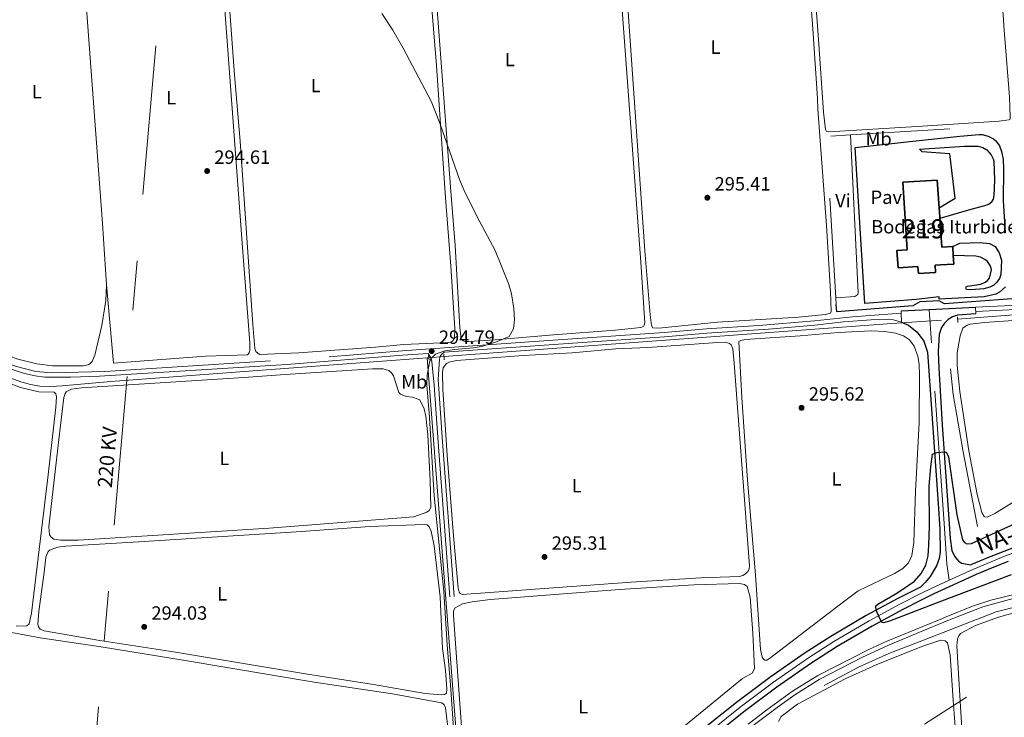
# Model space of a CAD drawing. Units: metres. Extents: x 601304 to 608253, y 687735 to 692464.
# Drawn here: x 605473 to 605987, y 688381 to 688745 of the extents above; entities that cross this region are included whole.
import ezdxf
from ezdxf.enums import TextEntityAlignment as Align

# ---------------------------------------------------------------- set-up
doc = ezdxf.new("R2010")
doc.units = ezdxf.units.M
doc.header["$MEASUREMENT"] = 0
for name, pattern in [('DGN Style 2', [86.62656000000001, 51.975936, -34.65062400000001]), ('DGN Style 3', [121.27718400000002, 86.62656000000001, -34.65062400000001]), ('DGN Style 4', [138.68912256000004, 69.30124800000002, -34.65062400000001, 0.08662656000000002, -34.65062400000001]), ('DGN Style 5', [60.638592, 25.987968, -34.65062400000001]), ('DGN Style 7', [173.25312000000002, 77.96390400000001, -34.65062400000001, 25.987968, -34.65062400000001])]:
    doc.linetypes.add(name, pattern=pattern)
for name, color, linetype, lineweight in [('Altimetria', 7, 'Continuous', 0), ('centroides', 7, 'Continuous', 0), ('Complex', 7, 'Continuous', 0), ('Conduccion', 7, 'Continuous', 0), ('Edificios-construcciones', 7, 'Continuous', 0), ('Ejes', 7, 'Continuous', 0), ('Elem no vistos', 7, 'Continuous', 0), ('Entidades rusticas', 7, 'Continuous', 0), ('Hidrografía', 7, 'Continuous', 0), ('Líneas cierres', 7, 'Continuous', 0), ('Suelo urbano', 7, 'Continuous', 0), ('Textos rotulacion', 7, 'Continuous', 0), ('Viales-ffcc', 7, 'Continuous', 0)]:
    doc.layers.add(name, color=color, linetype=linetype, lineweight=lineweight)
doc.styles.add('Style-Arial', font='txt')
doc.styles.add('Style-Arial Narrow', font='txt')
doc.styles.add('Style-Helvetica-Narrow-Oblique', font='txt')
doc.styles.add('Style-Times New Roman', font='txt')

# ---------------------------------------------------------------- blocks, each defined once
blk = doc.blocks.new('5PATER')
at = {"layer": 'Altimetria', "linetype": 'Continuous', "lineweight": 0}
h = blk.add_hatch(color=250, dxfattribs=at)
edge = h.paths.add_edge_path()
edge.add_ellipse((1.024454832077026e-08, 1.001171767711639e-08), major_axis=(-1.095731443231309, -1.110710700762829), ratio=0.999422240966032, start_angle=0, end_angle=360)

msp = doc.modelspace()

# ---------------------------------------------------------------- linework, layer by layer
at = {"layer": 'Altimetria', "color": 30, "linetype": 'Continuous', "lineweight": 0, "elevation": 295, "flags": 128}
msp.add_lwpolyline([(605700.1170000001, 688367.7390000001), (605697.977, 688397.895), (605696.1529999999, 688418.537), (605694.548, 688446.564), (605689.4639999999, 688496.571), (605687.048, 688537.304), (605685.6000000001, 688554.5179999999), (605685.7490000001, 688559.4880000001), (605686.979, 688566.033), (605687.744, 688568.0260000001), (605690.0449999999, 688570.4010000001), (605695.02, 688572.199), (605699.983, 688572.929), (605709.9979999999, 688573.7390000001), (605714.9029999999, 688574.587), (605721.4410000001, 688576.7890000001), (605728.5079999999, 688579.689), (605730.895, 688583.7390000001), (605731.3389999999, 688588.298), (605731.0590000001, 688594.341), (605729.838, 688601.949), (605728.2450000001, 688607.315), (605721.291, 688624.5619999999), (605711.81, 688642.1710000001), (605705.081, 688655.963), (605702.7239999999, 688661.7280000001), (605692.3500000001, 688690.9880000001), (605687.8049999999, 688702.477), (605673.247, 688730.2450000001), (605667.905, 688739.6370000001), (605662.119, 688748.254)], dxfattribs=at)
at = {"layer": 'Altimetria', "color": 30, "linetype": 'Continuous', "lineweight": 30, "elevation": 300, "flags": 128}
msp.add_lwpolyline([(605990.5590000001, 688455.2919999999), (605952.7069999999, 688440.905), (605927.0789999999, 688431.037), (605923.8940000001, 688430.2350000001), (605923.3770000001, 688430.3090000001), (605922.4890000001, 688431.487), (605920.3940000001, 688436.0079999999), (605919.987, 688437.1740000001), (605919.784, 688438.415), (605919.9380000001, 688439.148), (605920.99, 688439.946), (605930.8470000001, 688445.5989999999), (605940.04, 688452.0079999999), (605943.504, 688455.915), (605945.9539999999, 688460.271), (605947.2050000001, 688465.1599999999), (605947.588, 688470.6570000001), (605947.9410000001, 688480.6499999999), (605947.771, 688501.462), (605948.5050000001, 688511.683), (605949.4210000001, 688518.2479999999), (605951.632, 688519.034), (605955.9550000001, 688519.4850000001), (605956.693, 688519.1170000001), (605957.7380000001, 688516.932), (605962.152, 688486.5989999999), (605965.112, 688473.5970000001), (605966.1599999999, 688472.196), (605967.371, 688471.4839999999), (605969.8130000001, 688471.604), (605999.298, 688485.1740000001)], dxfattribs=at)
at = {"layer": 'Complex', "color": 1, "linetype": 'Continuous', "lineweight": 25}
msp.add_polyline3d([(605959.9890000001, 688626.7309999999, 301.535), (605954.219, 688626.352, 301.43), (605953.2350000001, 688641.3130000001, 302.325), (605953.1950000001, 688641.9110000001, 302.36), (605952.8700000001, 688646.881, 302.658), (605951.919, 688661.3700000001, 303.525), (605933.97, 688660.19, 303.525), (605936.2990000001, 688624.8829999999, 303.525), (605930.8940000001, 688624.527, 301.535), (605931.4850000001, 688615.5700000001, 301.535), (605941.837, 688616.2520000001, 301.535), (605942.0819999999, 688612.531, 301.535), (605950.9820000001, 688613.1159999999, 301.535), (605950.7380000001, 688616.837, 301.535), (605953.5959999999, 688617.024, 301.535), (605960.5959999999, 688617.4850000001, 301.535), (605960.301, 688621.967, 301.535)], close=True, dxfattribs=at)
at = {"layer": 'Complex', "color": 20, "linetype": 'Continuous', "lineweight": 0}
for points in [[(605995.3289999999, 688470.889, 303.806), (605986.8289999999, 688467.6769999999, 303.41), (605978.385, 688464.3219999999, 302.976), (605969.9990000001, 688460.8260000001, 302.502), (605969.172, 688460.4639999999, 302.465), (605964.821, 688461.351, 302.32), (605962.9480000001, 688462.463, 302.32), (605960.9539999999, 688464.9880000001, 302.32), (605959.5079999999, 688467.912, 302.32), (605958.622, 688474.155, 302.425), (605958.0260000001, 688484.267, 301.797), (605954.561, 688533.568, 298.655), (605952.79, 688563.1740000001, 297.189), (605952.442, 688571.919, 296.666), (605952.8659999999, 688580.683, 296.561), (605954.192, 688584.459, 296.351), (605955.6939999999, 688586.672, 296.221), (605957.619, 688588.5290000001, 296.104), (605959.8840000001, 688589.95, 296.007), (605962.3940000001, 688590.8770000001, 295.933), (605971.9909999999, 688591.46, 295.933), (605971.905, 688594.9340000001, 295.933), (605947.632, 688593.7679999999, 296.134), (605933.0490000001, 688593.068, 296.256), (605933.087, 688591.8659999999, 296.256), (605933.2380000001, 688587.2380000001, 296.256), (605936.828, 688585.611, 296.262), (605941.4720000001, 688581.967, 296.386), (605944.8899999999, 688577.156, 296.635), (605946.8030000001, 688571.5730000001, 296.989), (605950.1680000001, 688524.5430000001, 299.607), (605952.3899999999, 688492.3729999999, 301.806), (605953.1939999999, 688479.092, 302.539), (605953.4920000001, 688467.213, 302.435), (605952.976, 688463.811, 302.33), (605951.487, 688459.869, 302.12), (605948.277, 688454.425, 301.702), (605945.8200000001, 688451.446, 301.598), (605943.2250000001, 688448.8500000001, 301.284), (605930.9950000001, 688442.73, 300.649), (605914.804, 688433.94, 299.697), (605896.351, 688423.0560000001, 298.731), (605882.558, 688414.125, 298.22), (605864.628, 688401.7010000001, 297.535), (605847.142, 688388.6340000001, 296.846), (605831.929, 688376.3630000001, 296.523)], [(605835.9369999999, 688371.595, 296.523), (605850.962, 688383.7150000001, 296.846), (605868.267, 688396.6470000001, 297.535), (605886.0249999999, 688408.952, 298.22), (605899.6270000001, 688417.7590000001, 298.731), (605917.8729999999, 688428.521, 299.697), (605933.875, 688437.2080000001, 300.649), (605943.5889999999, 688442.0689999999, 301.16), (605950.1570000001, 688445.3559999999, 301.506), (605972.2749999999, 688455.3640000001, 302.502), (605980.615, 688458.841, 302.976), (605988.967, 688462.159, 303.41)]]:
    msp.add_polyline3d(points, dxfattribs=at)
at = {"layer": 'Conduccion', "color": 6, "linetype": 'DGN Style 7', "lineweight": 0, "extrusion": (-0.935909845270051, 0.07986980072785042, 0.3430649741059014), "elevation": -511624.8852778413, "flags": 128}
msp.add_lwpolyline([(-739112.6714887067, 187176.0427328686), (-738965.1810175313, 187175.7146817789), (-738395.2491900956, 187175.2940685438), (-737859.7097063311, 187174.8418535125), (-737279.7609054565, 187172.8382587001)], dxfattribs=at)
at = {"layer": 'Conduccion', "color": 6, "linetype": 'DGN Style 7', "lineweight": 0}
msp.add_polyline3d([(606109.956, 688574.9880000001, 295.773), (606061.5490000001, 688452.7390000001, 295.641), (605902.392, 688349.3929999999, 295.18), (605756.2990000001, 688252.72, 294.979)], dxfattribs=at)
at = {"layer": 'Conduccion', "color": 250, "linetype": 'Continuous', "lineweight": 0}
for points in [[(605972.906, 688480.523, 297.26), (605965.4650000001, 688519.44, 296.748), (605960.163, 688549.3389999999, 296.487), (605958.906, 688562.7860000001, 296.269)], [(606055.413, 688454.422, 295.921), (605982.73, 688436.0090000001, 295.841), (605944.71, 688421.1640000001, 295.734), (605926.604, 688414.094, 295.567), (605910.878, 688407.101, 295.51), (605892.916, 688397.463, 295.426)]]:
    msp.add_polyline3d(points, dxfattribs=at)
at = {"layer": 'Edificios-construcciones', "color": 250, "linetype": 'DGN Style 2', "lineweight": 0, "extrusion": (-7.290335874458165e-05, 0.001206432080000426, 0.9999992696031016), "elevation": 1083.290738829911, "flags": 128}
msp.add_lwpolyline([(605906.5870138581, 688684.1132658962), (605991.0830136337, 688689.2192696119), (605997.5440212712, 688602.5762065584)], dxfattribs=at)
at = {"layer": 'Edificios-construcciones', "color": 250, "linetype": 'DGN Style 2', "lineweight": 0, "extrusion": (-7.144029701214745e-05, 0.001183070243103161, 0.9999992976202954), "elevation": 1068.088281100471, "flags": 128}
msp.add_lwpolyline([(605898.9486510379, 688599.1502773969), (605894.0836439065, 688683.382336345), (605906.5866438744, 688684.1373368732)], dxfattribs=at)
at = {"layer": 'Edificios-construcciones', "color": 51, "linetype": 'Continuous', "lineweight": 25, "extrusion": (-0.6883167056613609, -0.08818349896225705, 0.7200304043707217), "elevation": -477596.851818346, "flags": 128}
msp.add_lwpolyline([(-606061.882590835, 495987.6415575168), (-606056.911583035, 495987.2121271349), (-606056.3133479943, 495987.1616906808)], dxfattribs=at)
at = {"layer": 'Edificios-construcciones', "color": 51, "linetype": 'Continuous', "lineweight": 25, "extrusion": (-0.01417922772434205, -0.06063867553880004, 0.9980590666538938), "elevation": -50048.50784366086, "flags": 128}
msp.add_lwpolyline([(433240.6987408495, 806972.0665518097), (433245.0633582955, 806957.694672442), (433250.5955078441, 806959.3807588483)], dxfattribs=at)
at = {"layer": 'Edificios-construcciones', "color": 51, "linetype": 'Continuous', "lineweight": 25, "elevation": 301.535, "flags": 128}
msp.add_lwpolyline([(605959.9890000001, 688626.7309999999), (605960.301, 688621.967)], dxfattribs=at)
at = {"layer": 'Edificios-construcciones', "color": 1, "linetype": 'Continuous', "lineweight": 25, "elevation": 298.812, "flags": 128}
msp.add_lwpolyline([(605997.524, 688603.382), (605997.872, 688599.7860000001), (605955.6840000001, 688596.6710000001), (605952.854, 688598.3160000001), (605942.74, 688597.8060000001), (605939.2320000001, 688595.658), (605899.446, 688592.602), (605899.138, 688596.328)], dxfattribs=at)
at = {"layer": 'Edificios-construcciones', "color": 250, "linetype": 'DGN Style 2', "lineweight": 0, "extrusion": (-8.018409654721378e-05, 0.001382696095484012, 0.9999990408605492), "elevation": 1200.252694517982, "flags": 128}
msp.add_lwpolyline([(605899.1598441924, 688595.3266605691), (605898.9508437924, 688598.9306640143)], dxfattribs=at)
at = {"layer": 'Edificios-construcciones', "color": 51, "linetype": 'Continuous', "lineweight": 25}
msp.add_polyline3d([(605960.301, 688621.967, 301.535), (605960.5959999999, 688617.4850000001, 301.535), (605953.5959999999, 688617.024, 301.535), (605950.7380000001, 688616.837, 301.535), (605950.9820000001, 688613.1159999999, 301.535), (605942.0819999999, 688612.531, 301.535), (605941.837, 688616.2520000001, 301.535), (605931.4850000001, 688615.5700000001, 301.535), (605930.8940000001, 688624.527, 301.535), (605936.2990000001, 688624.8829999999, 303.525), (605933.97, 688660.19, 303.525), (605951.919, 688661.3700000001, 303.525), (605952.8700000001, 688646.881, 302.658)], dxfattribs=at)
at = {"layer": 'Ejes', "color": 250, "linetype": 'DGN Style 4', "lineweight": 0}
for points in [[(605958.1680000001, 688452.436, 301.923), (605956.8400000001, 688460.9410000001, 302.21), (605955.4979999999, 688481.976, 302.16), (605948.932, 688576.298, 296.629), (605947.632, 688593.7679999999, 296.134)], [(606139.5930000001, 688500.328, 306.272), (606137.203, 688500.1370000001, 306.275), (606119.9029999999, 688498.4369999999, 306.251), (606103.558, 688496.3970000001, 306.138), (606085.575, 688493.0549999999, 305.913), (606063.3559999999, 688488.5260000001, 305.519), (606048.1969999999, 688484.9780000001, 305.348), (606032.979, 688480.8800000001, 305.047), (606012.6440000001, 688474.567, 304.458), (605987.534, 688465.165, 303.398), (605970.551, 688458.0889999999, 302.48), (605958.1680000001, 688452.436, 301.923)], [(605833.933, 688373.979, 296.523), (605849.0519999999, 688386.1740000001, 296.846), (605866.4469999999, 688399.1740000001, 297.535), (605884.291, 688411.538, 298.22), (605897.9890000001, 688420.4070000001, 298.731), (605916.338, 688431.23, 299.697), (605932.435, 688439.969, 300.649), (605943.4070000001, 688445.459, 301.222), (605948.818, 688448.1669999999, 301.557), (605958.1680000001, 688452.436, 301.923)]]:
    msp.add_polyline3d(points, dxfattribs=at)
at = {"layer": 'Elem no vistos', "color": 5, "linetype": 'DGN Style 5', "lineweight": 0, "extrusion": (-0.0115590823057244, -0.0007555903347760812, 0.9999329060989521), "elevation": -7228.551286071392, "flags": 128}
msp.add_lwpolyline([(605891.1552593585, 688581.2307378221), (605925.44056948, 688583.4717384619)], dxfattribs=at)
at = {"layer": 'Elem no vistos', "color": 5, "linetype": 'DGN Style 5', "lineweight": 0, "extrusion": (-0.001258060439388312, -9.357868922964294e-05, 0.9999992042631635), "elevation": -530.9769680781537, "flags": 128}
msp.add_lwpolyline([(605686.5233775247, 688568.5193267586), (605694.4283838498, 688569.1073267611)], dxfattribs=at)
at = {"layer": 'Entidades rusticas', "color": 92, "linetype": 'Continuous', "lineweight": 0, "extrusion": (-0.3166288023228973, -0.02339756446964828, 0.948260911098025), "elevation": -207556.78114702, "flags": 128}
msp.add_lwpolyline([(-642110.6483363155, 620843.0405579468), (-642142.6281837721, 620843.3712748191), (-642370.2771427461, 620843.2862333376)], dxfattribs=at)
at = {"layer": 'Entidades rusticas', "color": 92, "linetype": 'Continuous', "lineweight": 0, "extrusion": (0.0002825713548216208, -0.001260877455975833, 0.9999991651703868), "elevation": -400.5230479428234, "flags": 128}
msp.add_lwpolyline([(605906.4589960589, 688684.9614287114), (605910.4940255678, 688602.590363234), (605910.3900255719, 688601.6013639832), (605908.8700256327, 688600.6193642223), (605898.821026034, 688599.9743611545)], dxfattribs=at)
at = {"layer": 'Entidades rusticas', "color": 92, "linetype": 'Continuous', "lineweight": 0}
for points in [[(605940.0819999999, 688898.869, 295.933), (605973.108, 688901.3400000001, 296.038), (605974.1799999999, 688901.3119999999, 296.038), (605974.7420000001, 688901.02, 296.038), (605975.0959999999, 688900.21, 296.038), (605977.567, 688876.575, 296.038), (605986.835, 688739.575, 295.724), (605989.672, 688704.882, 295.724), (605990.0320000001, 688694.382, 295.724), (605989.8770000001, 688693.179, 295.724), (605989.2390000001, 688692.784, 295.724), (605984.189, 688692.1140000001, 295.724), (605944.22, 688689.4180000001, 295.724), (605895.3330000001, 688686.52, 295.305), (605894.1240000001, 688686.79, 295.305), (605893.5430000001, 688687.72, 295.409), (605892.628, 688696.879, 295.724), (605889.8770000001, 688734.7420000001, 295.933), (605882.6059999999, 688833.2509999999, 295.828), (605878.8559999999, 688892.2010000001, 295.724), (605878.915, 688893.2749999999, 295.619), (605879.369, 688893.973, 295.619), (605881.03, 688894.486, 295.619), (605940.0819999999, 688898.869, 295.933)], [(605518.5, 688606.74, 294.789), (605522.0989999999, 688565.808, 294.474), (605570.0689999999, 688569.3260000001, 294.474), (605592.0590000001, 688570.1270000001, 294.474), (605592.977, 688571.1359999999, 294.578), (605593.2820000001, 688572.689, 294.578), (605593.189, 688576.3770000001, 294.578), (605589.27, 688628.3700000001, 294.892), (605579.797, 688754.844, 294.892), (605573.8589999999, 688839.4839999999, 294.892), (605572.659, 688851.425, 294.788), (605571.824, 688852.22, 294.788), (605570.0109999999, 688852.646, 294.788), (605549.513, 688852.1329999999, 294.788), (605548.7860000001, 688853.746, 294.788), (605547.493, 688867.702, 294.788), (605546.6570000001, 688868.5390000001, 294.788), (605543.5590000001, 688868.848, 294.788), (605537.2990000001, 688868.6910000001, 294.788), (605499.5989999999, 688865.6799999999, 294.867)], [(605438.544, 688864.5109999999, 294.685), (605434.2590000001, 688862.558, 294.58), (605432.783, 688861.4909999999, 294.58), (605432.396, 688859.808, 294.58), (605432.521, 688854.834, 294.58), (605439.419, 688764.382, 294.58), (605452.4990000001, 688581.273, 294.475), (605453.067, 688577.4680000001, 294.37), (605453.7820000001, 688576.328, 294.37), (605456.3659999999, 688574.2039999999, 294.266), (605462.575, 688571.3130000001, 294.266), (605472.145, 688567.8189999999, 294.266), (605482.2039999999, 688565.368, 294.266), (605490.2990000001, 688564.283, 294.266), (605506.4720000001, 688564.4310000001, 294.475), (605508.905, 688564.9210000001, 294.475), (605509.7520000001, 688565.371, 294.475), (605511.0519999999, 688566.5619999999, 294.58), (605512.4709999999, 688569.902, 294.475), (605516.0290000001, 688585.4380000001, 294.685), (605518.104, 688598.534, 294.685), (605518.5, 688606.74, 294.789)], [(605574.7790000001, 688857.7080000001, 294.789), (605585.271, 688716.2420000001, 294.998), (605588.152, 688681.729, 294.893), (605594.7990000001, 688585.908, 294.789), (605595.885, 688573.362, 294.789), (605596.395, 688571.8300000001, 294.789)], [(605878.213, 688859.453, 295.495), (605887.031, 688740.3430000001, 295.39)], [(605784.933, 688785.588, 295.181), (605797.2239999999, 688618.55, 295.076), (605799.264, 688586.7620000001, 294.971), (605798.9510000001, 688585.5530000001, 294.971), (605798.5800000001, 688584.943, 294.971), (605797.1780000001, 688584.3929999999, 294.971), (605783.871, 688582.9010000001, 294.971), (605751.6599999999, 688580.6359999999, 294.971), (605721.176, 688577.942, 294.867), (605707.466, 688577.084, 294.867), (605705.6200000001, 688577.1240000001, 294.867), (605704.4979999999, 688577.396, 294.971), (605703.574, 688578.317, 294.971), (605702.8659999999, 688584.3060000001, 294.971), (605700.4610000001, 688627.2409999999, 294.971), (605697.9820000001, 688657.6869999999, 295.181), (605687.773, 688794.6980000001, 295.285)], [(605596.395, 688571.8300000001, 294.789), (605598.2790000001, 688570.354, 294.474), (605618.898, 688571.1070000001, 294.474), (605658.814, 688574.122, 294.474), (605673.538, 688575.564, 294.474), (605696.8559999999, 688576.577, 294.579), (605698.435, 688576.9169999999, 294.579), (605699.068, 688577.3189999999, 294.579), (605700.064, 688578.6740000001, 294.579), (605700.192, 688583.869, 294.684), (605698.175, 688616.429, 294.998), (605695.307, 688652.1440000001, 294.998), (605690.575, 688721.1950000001, 294.893), (605685.047, 688789.4539999999, 294.893)], [(605887.031, 688740.3430000001, 295.39), (605889.4450000001, 688703.888, 295.39), (605889.584, 688698.3559999999, 295.495), (605894.0630000001, 688637.709, 295.285), (605896.3019999999, 688603.094, 295.076), (605896.646, 688592.804, 295.076), (605896.1540000001, 688591.8910000001, 295.076), (605893.5109999999, 688591.1810000001, 295.076), (605879.514, 688589.801, 295.181), (605837.315, 688587.1570000001, 295.181), (605806.5819999999, 688584.1140000001, 295.181), (605803.45, 688584.121, 295.181), (605802.9010000001, 688585.48, 295.181), (605802.118, 688591.0390000001, 295.181), (605799.352, 688624.396, 295.495), (605789.48, 688766.7790000001, 295.495)], [(606114.297, 688526.935, 296.072), (606096.03, 688523.8090000001, 295.968), (606084.3999999999, 688521.462, 295.863), (606042.6869999999, 688511.538, 295.968), (606029.7450000001, 688507.8859999999, 295.863), (606009.345, 688500.915, 295.758), (605993.7820000001, 688494.5249999999, 295.654), (605981.9199999999, 688487.2, 295.549), (605978.341, 688485.564, 295.654), (605977.1000000001, 688485.3330000001, 295.654), (605976.409, 688485.709, 295.654), (605975.1370000001, 688487.7930000001, 295.654), (605972.693, 688497.1059999999, 295.654), (605968.4739999999, 688520.031, 295.549), (605963.631, 688550.923, 295.654), (605962.2420000001, 688564.497, 295.654), (605962.2350000001, 688571.186, 295.654), (605963.828, 688580.041, 295.654), (605965.23, 688584.048, 295.654), (605967.567, 688585.581, 295.549), (605969.061, 688586.0730000001, 295.549), (605976.5970000001, 688586.906, 295.549), (606078.2479999999, 688594.185, 295.444), (606109.0149999999, 688597.0079999999, 295.643)], [(605852.9880000001, 688504.6780000001, 295.251), (605849.977, 688547.8119999999, 295.251), (605848.389, 688576.993, 295.356), (605849.402, 688577.662, 295.356), (605851.75, 688578.1499999999, 295.356), (605880.45, 688580.1130000001, 295.356), (605900.317, 688581.8119999999, 295.356), (605917.504, 688582.585, 295.356), (605924.507, 688582.246, 295.251), (605930.193, 688581.358, 295.356), (605934.3030000001, 688580.0020000001, 295.251), (605937.4029999999, 688577.8910000001, 295.251), (605939.932, 688574.565, 295.251), (605941.7760000001, 688569.462, 295.251), (605942.4880000001, 688565.017, 295.251), (605942.713, 688559.4450000001, 295.356), (605942.561, 688534.682, 295.251), (605940.6240000001, 688498.933, 295.356), (605939.663, 688472.1769999999, 295.251), (605938.5889999999, 688465.3700000001, 295.251), (605936.8389999999, 688461.5930000001, 295.251), (605933.9539999999, 688458.56, 295.251), (605929.598, 688456.006, 295.251), (605910.733, 688446.8230000001, 295.147), (605902.935, 688441.2209999999, 295.147), (605864.416, 688411.55, 294.937), (605863.021, 688410.7, 294.937), (605861.9920000001, 688410.675, 294.937), (605861.3360000001, 688411.173, 294.832), (605860.6229999999, 688412.2280000001, 294.832), (605859.665, 688416.237, 294.832), (605857.0160000001, 688455.175, 295.147), (605852.9880000001, 688504.6780000001, 295.251)], [(605699.4550000001, 688475.689, 294.623), (605696.131, 688517.6570000001, 294.728), (605693.983, 688552.017, 294.832), (605693.848, 688560.8530000001, 294.832), (605694.1699999999, 688563.392, 294.728), (605695.7890000001, 688565.578, 294.728), (605697.1880000001, 688566.257, 294.728), (605701.071, 688567.1259999999, 294.728), (605735.8019999999, 688569.841, 294.728), (605761.385, 688571.2110000001, 294.728), (605784.1640000001, 688573.1540000001, 294.728), (605800.8770000001, 688574.0020000001, 294.728), (605837.244, 688576.5430000001, 294.728), (605841.189, 688576.6410000001, 294.728), (605843.521, 688576.0560000001, 294.728), (605844.44, 688575.307, 294.728), (605845.2209999999, 688573.267, 294.728), (605845.967, 688565.733, 294.728), (605853.9340000001, 688460.033, 294.832), (605853.7649999999, 688458.226, 294.832), (605853.1529999999, 688456.967, 294.832), (605851.8119999999, 688455.689, 294.832), (605850.4580000001, 688454.925, 294.832), (605848.753, 688454.4539999999, 294.832), (605828.605, 688453.692, 294.832), (605792.2309999999, 688451.4510000001, 294.832), (605704.0419999999, 688445.038, 294.832), (605703.0430000001, 688445.4850000001, 294.832), (605702.513, 688446.1159999999, 294.832), (605701.942, 688448.3330000001, 294.832), (605699.4550000001, 688475.689, 294.623)], [(605451.436, 688561.655, 294.034), (605473.534, 688553.0689999999, 294.034), (605483.159, 688550.821, 294.034), (605491.19, 688550.55, 294.034), (605492.0249999999, 688549.756, 294.034), (605492.3659999999, 688548.1340000001, 294.034), (605492.1130000001, 688542.807, 294.034), (605488.1070000001, 688507.435, 294.244), (605479.317, 688435.2139999999, 294.034), (605478.084, 688429.604, 294.034), (605476.993, 688428.6329999999, 294.034), (605471.3759999999, 688428.45, 294.034)], [(605490.0290000001, 688494.0959999999, 294.034), (605493.5249999999, 688525.8500000001, 294.139), (605496.2779999999, 688547.8459999999, 294.034), (605496.871, 688549.8770000001, 294.034), (605497.4909999999, 688550.837, 294.034), (605500.246, 688552.193, 294.034), (605505.375, 688552.9650000001, 294.034), (605590.2039999999, 688558.2209999999, 293.93), (605611.6159999999, 688559.915, 293.93), (605657.2, 688562.773, 293.93), (605662.7790000001, 688562.7409999999, 293.825), (605665.7620000001, 688561.872, 293.825), (605667.206, 688560.7490000001, 293.825), (605668.1880000001, 688559.229, 293.825), (605671.0689999999, 688550.419, 293.72), (605671.9469999999, 688549.6259999999, 293.72), (605674.895, 688548.412, 293.72), (605678.209, 688548.023, 293.72), (605681.936, 688546.5290000001, 293.72), (605684.1969999999, 688541.908, 293.825), (605685.0660000001, 688538.068, 293.825), (605686.081, 688528.3530000001, 293.825), (605687.365, 688504.4850000001, 293.93), (605687.675, 688490.419, 294.034), (605686.8559999999, 688488.8530000001, 294.034), (605685.6340000001, 688487.9650000001, 294.139), (605678.784, 688485.605, 294.139), (605603.412, 688479.6840000001, 294.139), (605503.723, 688473.284, 294.034), (605494.6259999999, 688473.271, 293.93), (605491.0490000001, 688473.9110000001, 293.93), (605489.4750000001, 688475.0730000001, 294.034), (605488.8030000001, 688476.2150000001, 294.034), (605488.3589999999, 688480.237, 294.034), (605490.0290000001, 688494.0959999999, 294.034)], [(605486.0320000001, 688456.622, 294.034), (605486.865, 688464.4950000001, 293.93), (605487.9180000001, 688467.01, 293.93), (605488.747, 688468.146, 293.93), (605492.828, 688469.7069999999, 293.93), (605497.321, 688470.206, 293.93), (605535.3230000001, 688472.531, 294.139), (605620.193, 688477.8300000001, 293.825), (605655.8260000001, 688480.5249999999, 294.139), (605684.2919999999, 688481.5800000001, 294.139), (605685.844, 688481.2760000001, 294.139), (605686.8119999999, 688480.3130000001, 294.139), (605687.899, 688478.023, 294.139), (605689.4639999999, 688470.382, 294.034), (605692.5349999999, 688443.683, 294.034), (605693.7649999999, 688416.81, 294.034), (605695.2930000001, 688405.477, 294.139), (605696.1000000001, 688395.5430000001, 294.139), (605695.807, 688393.5190000001, 294.139), (605694.838, 688392.808, 294.139), (605693.0390000001, 688392.6769999999, 294.139), (605684.6570000001, 688393.2820000001, 294.139), (605657.7209999999, 688397.9720000001, 294.244), (605623.2590000001, 688403.3740000001, 294.453), (605553.3700000001, 688414.969, 294.348), (605514.9890000001, 688420.9169999999, 294.244), (605485.9820000001, 688426.0689999999, 294.139), (605483.9450000001, 688426.8759999999, 294.139), (605483.057, 688428.0549999999, 294.139), (605482.6329999999, 688429.5900000001, 294.244), (605483.156, 688436.125, 294.244), (605486.0320000001, 688456.622, 294.034)], [(605702.913, 688385.581, 295.147), (605699.469, 688434.0249999999, 295.147), (605699.5800000001, 688436.4310000001, 295.147), (605700.3130000001, 688437.994, 295.147), (605704.21, 688440.0220000001, 295.147), (605709.287, 688441.179, 295.147), (605718.612, 688442.3570000001, 295.147), (605786.1059999999, 688447.565, 295.042), (605824.919, 688450.081, 295.042), (605848.7180000001, 688450.72, 295.042), (605851.3899999999, 688450.229, 295.042), (605852.6610000001, 688449.1880000001, 295.042), (605854.219, 688443.52, 295.042), (605855.631, 688424.804, 295.042), (605856.4780000001, 688406.4169999999, 295.042), (605856.287, 688405.4680000001, 295.042), (605855.294, 688403.9850000001, 295.042), (605850.2180000001, 688401.068, 295.042), (605820.4909999999, 688376.7239999999, 295.042)], [(605968.223, 688325.3090000001, 295.433), (605965.51, 688363.348, 295.643), (605962.1359999999, 688418.23, 295.747), (605962.4750000001, 688421.665, 295.643), (605963.1370000001, 688423.3459999999, 295.643), (605964.0190000001, 688424.6880000001, 295.643), (605971.8530000001, 688428.7409999999, 295.538), (605983.8840000001, 688433.1950000001, 295.328), (605998.193, 688437.166, 295.433)], [(605437.284, 688431.0290000001, 293.511), (605483.8, 688422.3670000001, 293.511), (605515.6300000001, 688417.5860000001, 293.511), (605559.575, 688410.49, 293.406), (605626.837, 688399.2579999999, 293.615), (605667.6240000001, 688393.199, 293.615), (605693.1910000001, 688388.3470000001, 293.511), (605694.1030000001, 688387.898, 293.511), (605694.6300000001, 688387.396, 293.511), (605695.075, 688386.764, 293.511), (605695.3570000001, 688385.784, 293.511), (605697.007, 688371.3219999999, 293.615)], [(605944.8670000001, 688418.237, 295.188), (605953.754, 688421.179, 295.188), (605956.1240000001, 688420.7660000001, 295.188), (605957.264, 688419.808, 295.188), (605958.584, 688413.361, 295.293), (605960.29, 688389.7609999999, 295.607), (605961.9820000001, 688366.7609999999, 295.503)], [(605869.0860000001, 688378.639, 295.188), (605870.392, 688381.3319999999, 295.188), (605879.0730000001, 688387.642, 295.188), (605903.885, 688400.9639999999, 295.188), (605920.095, 688408.193, 295.084), (605943.7960000001, 688417.8829999999, 295.188), (605944.8670000001, 688418.237, 295.188)], [(605705.727, 688346.861, 294.937), (605702.913, 688385.581, 295.147)]]:
    msp.add_polyline3d(points, dxfattribs=at)
at = {"layer": 'Hidrografía', "color": 5, "linetype": 'Continuous', "lineweight": 0, "extrusion": (-0.001161854684946356, -8.62235172000398e-05, 0.9999993213293678), "elevation": -467.6410891106914, "flags": 128}
msp.add_lwpolyline([(605928.1526243079, 688586.4582379865), (605694.4704648459, 688569.1162379223)], dxfattribs=at)
at = {"layer": 'Hidrografía', "color": 5, "linetype": 'Continuous', "lineweight": 0, "elevation": 295.449, "flags": 128}
msp.add_lwpolyline([(605686.631, 688568.5660000001), (605685.8389999999, 688568.5079999999)], dxfattribs=at)
at = {"layer": 'Hidrografía', "color": 5, "linetype": 'Continuous', "lineweight": 0}
for points in [[(606177.0549999999, 688919.5360000001, 297.324), (606177.46, 688915.351, 297.177), (606191.962, 688709.902, 296.653), (606195.159, 688655.4469999999, 296.444), (606196.037, 688644.6540000001, 296.339), (606197.0689999999, 688638.236, 296.339), (606198.372, 688624.618, 296.235), (606198.3859999999, 688620.5020000001, 296.13), (606197.987, 688618.31, 296.13), (606195.1529999999, 688612.396, 296.13), (606192.406, 688609.5279999999, 296.13), (606188.8759999999, 688607.378, 296.13), (606184.048, 688606.1540000001, 296.13), (606166.577, 688604.412, 296.13), (605962.5009999999, 688588.737, 296.13)], [(605685.8389999999, 688568.5079999999, 295.449), (605657.7490000001, 688566.423, 295.417), (605520.781, 688556.2139999999, 294.684), (605495.307, 688553.946, 294.37), (605489.4369999999, 688553.628, 294.37), (605483.77, 688553.744, 294.265), (605478.8559999999, 688554.608, 294.265), (605473.8459999999, 688555.94, 294.265), (605466.612, 688558.6340000001, 294.265), (605437.953, 688570.852, 294.24)], [(605685.8389999999, 688568.5079999999, 295.449), (605700.571, 688377.716, 295.239), (605703.4340000001, 688333.591, 295.134), (605701.5989999999, 688328.0530000001, 295.134), (605657.49, 688256.0190000001, 294.611), (605652.439, 688246.9240000001, 294.611), (605628.858, 688191.325, 294.506), (605625.155, 688188.4010000001, 294.401), (605618.283, 688185.2679999999, 294.401), (605587.253, 688175.223, 294.297), (605549.783, 688165.3600000001, 294.192), (605547.0519999999, 688164.9639999999, 294.182)]]:
    msp.add_polyline3d(points, dxfattribs=at)
at = {"layer": 'Líneas cierres', "color": 250, "linetype": 'DGN Style 5', "lineweight": 0, "flags": 128}
for points, elevation in [([(605933.087, 688591.8659999999), (605933.0490000001, 688593.068)], 296.256), ([(605933.2380000001, 688587.2380000001), (605933.087, 688591.8659999999)], 296.256), ([(605971.905, 688594.9340000001), (605971.9909999999, 688591.46)], 295.933)]:
    msp.add_lwpolyline(points, dxfattribs=dict(at, elevation=elevation))
at = {"layer": 'Viales-ffcc', "color": 250, "linetype": 'Continuous', "lineweight": 25, "extrusion": (0.008346382492255477, 0.0004006355170115088, 0.999965088085817), "elevation": 5629.469488597253, "flags": 128}
msp.add_lwpolyline([(605909.4706784091, 688590.867897036), (605924.0541887176, 688591.5678970923)], dxfattribs=at)
at = {"layer": 'Viales-ffcc', "color": 250, "linetype": 'Continuous', "lineweight": 25, "extrusion": (0.008261458898546308, 0.0003968549860217111, 0.9999657948164967), "elevation": 5575.40719729593, "flags": 128}
msp.add_lwpolyline([(605924.5066658875, 688591.6095963393), (605948.7804980897, 688592.775596431)], dxfattribs=at)
at = {"layer": 'Viales-ffcc', "color": 1, "linetype": 'DGN Style 2', "lineweight": 0, "flags": 128}
for points, elevation in [([(605962.415, 688589.9280000001), (605962.6270000001, 688587.0150000001)], 296.13), ([(605686.7790000001, 688567.2409999999), (605686.503, 688569.723)], 295.356), ([(605694.466, 688570.4369999999), (605694.6240000001, 688567.5660000001)], 295.356)]:
    msp.add_lwpolyline(points, dxfattribs=dict(at, elevation=elevation))
at = {"layer": 'Viales-ffcc', "color": 250, "linetype": 'Continuous', "lineweight": 0}
for points in [[(605972.017, 688592.663, 295.933), (606006.726, 688594.4070000001, 295.752), (606031.672, 688596.0190000001, 295.78), (606152.6599999999, 688605.6669999999, 296.162), (606182.574, 688607.9310000001, 296.247), (606186.507, 688608.8, 296.247), (606188.4990000001, 688609.814, 296.247), (606190.337, 688611.087, 296.247), (606193.423, 688614.31, 296.247), (606195.544, 688618.2350000001, 296.247), (606196.193, 688620.375, 296.247), (606196.608, 688624.817, 296.247), (606195.8300000001, 688629.2110000001, 296.247), (606194.7890000001, 688634.014, 296.247), (606192.7390000001, 688652.784, 296.379), (606189.8060000001, 688704.9280000001, 296.459), (606187.118, 688739.9439999999, 296.666), (606184.892, 688774.7, 296.778)], [(605699.872, 688443.9469999999, 295.078), (605693.808, 688524.605, 295.291), (605691.581, 688557.149, 295.147), (605692.284, 688567.898, 295.032), (605692.595, 688569.193, 295.032), (605693.129, 688570.1499999999, 295.032), (605694.642, 688571.433, 294.823), (605759.28, 688576, 295.291), (605809.639, 688579.5460000001, 295.296), (605831.6370000001, 688581.426, 295.296), (605863.915, 688583.4850000001, 295.402), (605888.01, 688585.6300000001, 295.4), (605902.919, 688587.3, 295.291), (605917.4920000001, 688588.4040000001, 295.754), (605925.682, 688588.6089999999, 295.858), (605929.0349999999, 688588.3489999999, 295.754), (605933.2380000001, 688587.2380000001, 296.256)], [(605686.3859999999, 688570.8500000001, 294.764), (605672.9550000001, 688569.902, 294.667), (605612.4979999999, 688565.067, 294.275), (605514.9029999999, 688559.0560000001, 294.124), (605499.909, 688558.52, 294.066), (605486.237, 688558.5260000001, 294.045), (605481.2660000001, 688559.1869999999, 294.073), (605475.6570000001, 688560.396, 294.119), (605465.9709999999, 688563.5249999999, 294.144), (605442.405, 688573.865, 293.999), (605439.791, 688573.713, 294.208), (605438.044, 688573.1980000001, 294.103), (605436.3670000001, 688571.6540000001, 294.103), (605435.402, 688569.0549999999, 294.103), (605433.611, 688561.1140000001, 294.144), (605429.55, 688530.9739999999, 294.216), (605423.3360000001, 688477.935, 294.234), (605413.55, 688384.3189999999, 294.122), (605411.2919999999, 688363.23, 293.858), (605408.74, 688343.0630000001, 293.631)], [(605854.541, 688375.587, 295.427), (605868.3049999999, 688386.044, 295.58), (605877.5430000001, 688392.6359999999, 295.773), (605890.288, 688400.544, 295.874), (605912.8289999999, 688412.2209999999, 296.014), (605926.1100000001, 688418.355, 296.19), (605944.452, 688425.9890000001, 296.634), (605955.345, 688430.523, 296.899), (605956.594, 688431.0160000001, 296.88), (605975.763, 688438.5930000001, 296.59), (605999.774, 688445.077, 296.51)]]:
    msp.add_polyline3d(points, dxfattribs=at)
at = {"layer": 'Viales-ffcc', "color": 250, "linetype": 'DGN Style 3', "lineweight": 0}
for points in [[(606183.148, 688767.3119999999, 296.771), (606184.851, 688739.787, 296.666), (606187.538, 688704.78, 296.459), (606190.1030000001, 688657.595, 296.409), (606192.541, 688633.658, 296.247), (606193.5430000001, 688629.033, 296.247), (606193.27, 688624.3090000001, 296.247), (606191.743, 688619.831, 296.247), (606189.0719999999, 688615.926, 296.247), (606185.453, 688612.878, 296.247), (606183.368, 688611.7490000001, 296.247), (606178.679, 688610.0120000001, 296.247), (606174.0090000001, 688609.476, 296.247), (606096.3060000001, 688603.3900000001, 296.143), (606000.243, 688596.3430000001, 295.779), (605971.905, 688594.9340000001, 295.933)], [(605277.878, 688659.9739999999, 294.566), (605280.1370000001, 688648.9070000001, 294.251), (605282.334, 688645.27, 294.146), (605285.416, 688642.344, 294.041), (605289.727, 688639.8049999999, 294.041), (605294.719, 688637.6610000001, 294.045), (605349.503, 688614.943, 293.833), (605350.3289999999, 688614.602, 293.83), (605412.432, 688589.379, 293.834), (605466.8090000001, 688565.6400000001, 294.144), (605471.513, 688563.96, 294.153), (605481.649, 688561.435, 294.073), (605489.9839999999, 688560.6599999999, 294.039), (605517.5730000001, 688561.483, 294.133), (605634.605, 688568.9839999999, 294.386), (605672.781, 688572.169, 294.667), (605749.146, 688577.565, 295.245), (605809.463, 688581.8130000001, 295.296), (605831.4709999999, 688583.6939999999, 295.296), (605858.7620000001, 688585.3640000001, 295.4), (605887.7919999999, 688587.8929999999, 295.4), (605907.682, 688590.0109999999, 295.385), (605933.087, 688591.8659999999, 296.256)], [(605686.3859999999, 688570.8500000001, 294.764), (605687.824, 688568.2250000001, 295.078), (605688.206, 688566.69, 295.078), (605689.5120000001, 688554.3400000001, 295.163), (605691.702, 688522.0760000001, 295.287), (605697.591, 688443.7760000001, 295.078)], [(605853.1910000001, 688377.308, 295.427), (605862.99, 688384.814, 295.508), (605876.3260000001, 688394.4550000001, 295.773), (605889.5519999999, 688402.638, 295.877), (605916.1410000001, 688416.2280000001, 296.045), (605925.2409999999, 688420.3630000001, 296.19), (605944.331, 688428.229, 296.651), (605954.565, 688432.446, 296.899), (605956.558, 688433.256, 296.864), (605970.3459999999, 688438.852, 296.626), (605979.8559999999, 688441.96, 296.586), (606033.402, 688455.405, 296.375)]]:
    msp.add_polyline3d(points, dxfattribs=at)
at = {"layer": 'Viales-ffcc', "color": 250, "linetype": 'Continuous', "lineweight": 25}
for points in [[(605940.9610000001, 688598.967, 296.297), (605914.1950000001, 688596.881, 296.192), (605909.1070000001, 688678.4099999999, 295.983), (605945.5260000001, 688682.2820000001, 296.297), (605963.7139999999, 688684.196, 296.925), (605973.7720000001, 688685.1100000001, 297.548), (605975.362, 688685.075, 297.653), (605978.452, 688684.348, 297.871), (605981.223, 688682.7990000001, 298.084), (605982.4199999999, 688681.7509999999, 298.184), (605984.3230000001, 688679.2110000001, 298.361), (605985.4539999999, 688676.2450000001, 298.496), (605986.243, 688672.145, 298.601), (605986.4539999999, 688667.1300000001, 298.915), (605986.3559999999, 688650.479, 299.544), (605987.372, 688633.898, 299.858)], [(605952.8700000001, 688646.881, 296.088), (605961.2380000001, 688651.9820000001, 296.611), (605958.429, 688675.0390000001, 296.402), (605944.0290000001, 688676.0519999999, 296.192), (605942.7050000001, 688677.521, 296.506), (605966.139, 688679.0079999999, 297.344), (605973.335, 688678.9709999999, 297.88), (605975.632, 688678.3319999999, 298.115), (605977.702, 688677.149, 298.338), (605980.1089999999, 688674.5190000001, 298.622), (605981.105, 688672.3530000001, 298.759), (605981.396, 688671.1950000001, 298.81), (605981.773, 688661.2919999999, 299.125), (605981.4140000001, 688653.345, 299.648), (605981.0349999999, 688651.389, 299.685), (605979.9920000001, 688649.692, 299.741), (605978.99, 688648.814, 299.786), (605977.808, 688648.199, 299.834), (605968.2609999999, 688645.6780000001, 300.067), (605953.2350000001, 688641.3130000001, 300.067)], [(605959.9890000001, 688626.7309999999, 300.067), (605963.682, 688628.325, 300.067), (605974.3570000001, 688628.6780000001, 299.962), (605979.173, 688628.283, 299.648), (605982.0460000001, 688626.639, 299.648), (605984.2250000001, 688623.3119999999, 299.461), (605985.4639999999, 688619.534, 299.107), (605985.159, 688611.9990000001, 298.077), (605984.321, 688609.908, 297.974), (605983.0419999999, 688608.0549999999, 297.831), (605981.385, 688606.531, 297.656), (605979.4310000001, 688605.412, 297.456), (605976.1610000001, 688604.608, 297.134), (605969.355, 688603.966, 296.611), (605967.1610000001, 688604.1680000001, 296.506), (605966.8, 688604.889, 296.506), (605966.913, 688605.5349999999, 296.401), (605967.631, 688605.9820000001, 296.296), (605974.716, 688607.068, 296.401), (605976.8319999999, 688608.04, 296.401), (605978.0789999999, 688608.9680000001, 296.401), (605979.156, 688610.0900000001, 296.401), (605980.2069999999, 688614.4070000001, 296.296), (605980.0970000001, 688615.348, 296.401), (605979.547, 688616.75, 296.401), (605978.0689999999, 688618.7960000001, 296.318), (605976.7960000001, 688619.8999999999, 296.284), (605974.56, 688621.071, 296.268), (605972.0889999999, 688621.584, 296.296), (605960.301, 688621.967, 296.296)], [(605987.5760000001, 688605.658, 297.669), (605984.4180000001, 688602.8049999999, 297.401), (605982.5549999999, 688601.767, 297.24), (605976.4550000001, 688600.328, 296.821), (605952.9709999999, 688599.139, 296.611), (605952.898, 688600.3389999999, 296.611), (605940.9610000001, 688598.967, 296.297)], [(605971.9909999999, 688591.46, 295.933), (605962.3940000001, 688590.8770000001, 295.933), (605959.8840000001, 688589.95, 296.007), (605957.619, 688588.5290000001, 296.104), (605955.6939999999, 688586.672, 296.221), (605954.192, 688584.459, 296.351), (605952.8659999999, 688580.683, 296.561), (605952.442, 688571.919, 296.666), (605952.79, 688563.1740000001, 297.189), (605954.561, 688533.568, 298.655), (605958.0260000001, 688484.267, 301.797), (605958.622, 688474.155, 302.425), (605959.5079999999, 688467.912, 302.32), (605960.9539999999, 688464.9880000001, 302.32), (605962.9480000001, 688462.463, 302.32), (605964.821, 688461.351, 302.32), (605969.172, 688460.4639999999, 302.465), (605969.9990000001, 688460.8260000001, 302.502), (605978.385, 688464.3219999999, 302.976), (605986.8289999999, 688467.6769999999, 303.41), (605995.3289999999, 688470.889, 303.806)], [(605933.2380000001, 688587.2380000001, 296.256), (605936.828, 688585.611, 296.262), (605941.4720000001, 688581.967, 296.386), (605944.8899999999, 688577.156, 296.635), (605946.8030000001, 688571.5730000001, 296.989), (605950.1680000001, 688524.5430000001, 299.607), (605952.3899999999, 688492.3729999999, 301.806), (605953.1939999999, 688479.092, 302.539), (605953.4920000001, 688467.213, 302.435), (605952.976, 688463.811, 302.33), (605951.487, 688459.869, 302.12), (605948.277, 688454.425, 301.702), (605945.8200000001, 688451.446, 301.598), (605943.2250000001, 688448.8500000001, 301.284), (605930.9950000001, 688442.73, 300.649), (605914.804, 688433.94, 299.697), (605896.351, 688423.0560000001, 298.731), (605882.558, 688414.125, 298.22), (605864.628, 688401.7010000001, 297.535), (605847.142, 688388.6340000001, 296.846), (605831.929, 688376.3630000001, 296.523)], [(605988.967, 688462.159, 303.41), (605980.615, 688458.841, 302.976), (605972.2749999999, 688455.3640000001, 302.502), (605950.1570000001, 688445.3559999999, 301.506), (605943.5889999999, 688442.0689999999, 301.16), (605933.875, 688437.2080000001, 300.649), (605917.8729999999, 688428.521, 299.697), (605899.6270000001, 688417.7590000001, 298.731), (605886.0249999999, 688408.952, 298.22), (605868.267, 688396.6470000001, 297.535), (605850.962, 688383.7150000001, 296.846), (605835.9369999999, 688371.595, 296.523)]]:
    msp.add_polyline3d(points, dxfattribs=at)

# ---------------------------------------------------------------- block references
at = {"layer": 'Altimetria', "color": 250, "linetype": 'Continuous', "lineweight": 0}
for p in [(605570.9739999999, 688666.071, 294.608), (605831.983, 688652.1329999999, 295.413), (605688.139, 688572.068, 294.785), (605881.1130000001, 688542.443, 295.622), (605746.997, 688464.595, 295.308), (605538.1540000001, 688428.071, 294.03)]:
    msp.add_blockref('5PATER', p, dxfattribs=at)

# ---------------------------------------------------------------- texts
at = {"layer": 'Altimetria', "color": 250, "linetype": 'Continuous', "lineweight": 0, "style": 'Style-Arial'}
for s, p in [('294.61', (605574.7239999999, 688669.821, 294.608)), ('295.41', (605835.733, 688655.8829999999, 295.413)), ('294.79', (605691.889, 688575.818, 294.785)), ('295.62', (605884.8630000001, 688546.193, 295.622)), ('295.31', (605750.747, 688468.345, 295.308)), ('294.03', (605541.9040000001, 688431.821, 294.03))]:
    msp.add_text(s, height=7.000002, dxfattribs=at).set_placement(p)
at = {"layer": 'centroides', "color": 1, "linetype": 'Continuous', "lineweight": 0, "style": 'Style-Arial Narrow'}
msp.add_text('219', height=10.000002, dxfattribs=at).set_placement((605944.6726600081, 688635.875001, 297.654), align=Align.MIDDLE_CENTER)
at = {"layer": 'Edificios-construcciones', "color": 250, "linetype": 'Continuous', "lineweight": 0, "style": 'Style-Arial'}
msp.add_text('Bodegas Iturbide', height=7.000002, dxfattribs=at).set_placement((605955.5859818929, 688636.9850009999, 300.067), align=Align.MIDDLE_CENTER)
at = {"layer": 'Entidades rusticas', "color": 92, "linetype": 'Continuous', "lineweight": 0, "style": 'Style-Arial Narrow'}
for s, p in [('L', (605836.1761597833, 688730.720001, 295.443)), ('L', (605728.9361597833, 688724.2590009999, 295.095)), ('L', (605627.6241597834, 688710.6950009998, 294.962)), ('L', (605482.1561597835, 688707.483001, 294.757)), ('L', (605552.1771597834, 688704.344001, 294.893)), ('Mb', (605921.3158623527, 688682.909001, 295.949)), ('Vi', (605902.7245199557, 688650.574001, 296.096)), ('Mb', (605679.0388623527, 688556.0250009999, 294.547)), ('L', (605579.9411597834, 688516.0590009999, 294.063)), ('L', (605899.3231597834, 688505.3400009999, 295.338)), ('L', (605763.7751597834, 688501.818001, 295.065)), ('L', (605578.7941597833, 688445.3160009999, 294.116)), ('L', (605767.2211597834, 688386.4350009998, 295.019))]:
    msp.add_text(s, height=7.000002, dxfattribs=at).set_placement(p, align=Align.MIDDLE_CENTER)
at = {"layer": 'Suelo urbano', "color": 250, "linetype": 'Continuous', "lineweight": 0, "style": 'Style-Arial'}
msp.add_text('Pav', height=7.000002, dxfattribs=at).set_placement((605925.3414461885, 688652.372001, 296.058), align=Align.MIDDLE_CENTER)
at = {"layer": 'Textos rotulacion', "color": 250, "linetype": 'Continuous', "lineweight": 0, "style": 'Style-Helvetica-Narrow-Oblique'}
msp.add_text('220 KV', height=7.499994000000001, rotation=84.99120002652423, dxfattribs=at).set_placement((605522.623902313, 688516.3181544673, 294.131), align=Align.CENTER)
at = {"layer": 'Textos rotulacion', "color": 1, "linetype": 'Continuous', "lineweight": 0, "style": 'Style-Times New Roman'}
msp.add_text('NA-128', height=9, rotation=19.5979730722463, dxfattribs=at).set_placement((605991.7745228882, 688476.9013715277, 302.039), align=Align.MIDDLE_CENTER)

doc.saveas('drawing.dxf')
